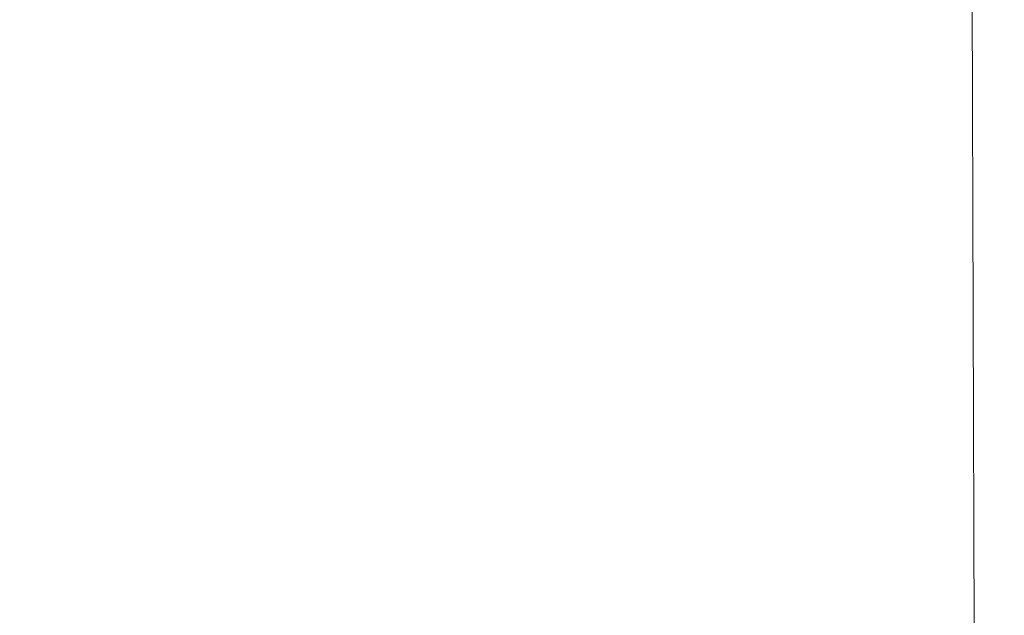
# Model space of a CAD drawing. Extents: x 114 to 533, y -76 to 21.
# Drawn here: x 132 to 135, y -56 to -54 of the extents above; entities that cross this region are included whole.
import ezdxf

# ---------------------------------------------------------------- set-up
doc = ezdxf.new("R2010")
doc.units = 0
doc.header["$MEASUREMENT"] = 0
doc.layers.get('0').update_dxf_attribs({"linetype": 'CONTINUOUS', "lineweight": 15})
doc.layers.get('DEFPOINTS').update_dxf_attribs({"linetype": 'CONTINUOUS'})
doc.layers.add('Text', color=7, linetype='CONTINUOUS')
doc.styles.add('ROMAND', font='romand.shx', dxfattribs={"oblique": 15})
doc.dimstyles.new('ROMAND', dxfattribs={"dimscale": 9, "dimtxt": 0.125, "dimasz": 0.125, "dimexe": 0.0625, "dimexo": 0.0625, "dimgap": 0.09, "dimtad": 0, "dimtih": 1, "dimtoh": 1, "dimdec": 3, "dimzin": 0, "dimdsep": 46, "dimlunit": 4, "dimtxsty": 'ROMAND', "dimcen": 0, "dimadec": 0, "dimazin": 0, "dimtfac": 1, "dimtdec": 3, "dimtofl": 0, "dimtmove": 0, "dimatfit": 3, "dimfxl": 0, "dimtolj": 1, "dimtzin": 0, "dimarcsym": 0})

# ---------------------------------------------------------------- blocks, each defined once
blk = doc.blocks.new('*D93')
at = {"layer": 'DEFPOINTS', "color": 0}
for p in [(123.16, -3.5961), (130.4252, -3.5961), (137.3767, -63.5961)]:
    blk.add_point(p, dxfattribs=at)
at = {"layer": 'Text', "color": 0, "lineweight": -2}
for p, q in [((129.8627, -3.5961), (122.5975, -3.5961)), ((123.16, -4.7211), (123.16, -32.1165)), ((123.16, -62.4711), (123.16, -35.0757)), ((136.8142, -63.5961), (122.5975, -63.5961))]:
    blk.add_line(p, q, dxfattribs=at)
at = {"layer": 'Text', "color": 0}
for points in [[(122.9725, -4.7211), (123.3475, -4.7211), (123.16, -3.5961)], [(122.9725, -62.4711), (123.3475, -62.4711), (123.16, -63.5961)]]:
    blk.add_solid(points, dxfattribs=at)
at = {"layer": 'Text', "color": 0, "insert": (123.16, -33.5961), "char_height": 1.125, "attachment_point": 5, "style": 'ROMAND'}
blk.add_mtext("\\A1;5'", dxfattribs=at)

msp = doc.modelspace()

# ---------------------------------------------------------------- linework, layer by layer
msp.add_line((135.3559, -55.596), (135.2728, -31.5956))

# ---------------------------------------------------------------- dimensions: what is measured, and where the dimension line sits
at = {"layer": 'Text'}
dim = msp.add_linear_dim(base=(123.16, -3.5961), p1=(137.3767, -63.5961), p2=(130.4252, -3.5961), angle=90, dimstyle='ROMAND', dxfattribs=at)
dim.commit()
dim.dimension.update_dxf_attribs({"geometry": '*D93', "text_midpoint": (123.16, -33.5961)})

doc.saveas('drawing.dxf')
